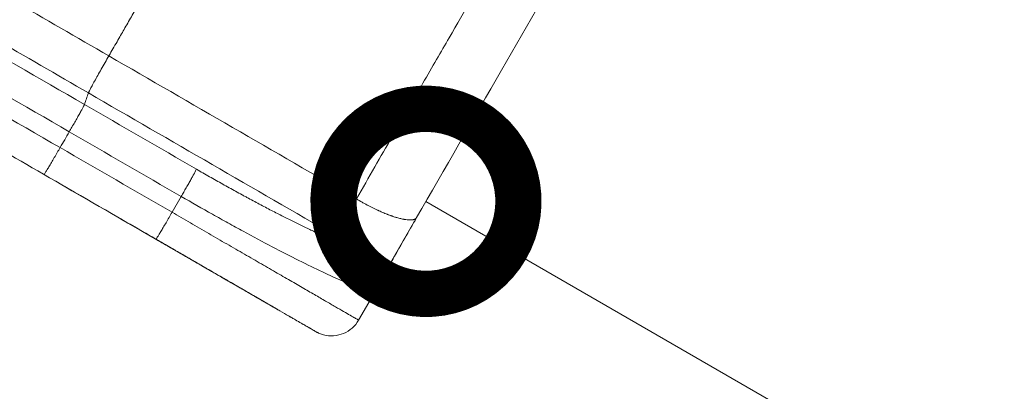
# Model space of a CAD drawing. Extents: x 108474 to 133674, y -30653 to 22807.
# Drawn here: x 118747 to 119226, y -18501 to -18320 of the extents above; entities that cross this region are included whole.
import ezdxf

# ---------------------------------------------------------------- set-up
doc = ezdxf.new("R2010")
doc.units = 0
doc.header["$MEASUREMENT"] = 0
doc.header["$PDMODE"] = 1
doc.layers.get('0').update_dxf_attribs({"linetype": 'CONTINUOUS'})
doc.layers.get('DefPoints').update_dxf_attribs({"linetype": 'CONTINUOUS'})
for name, color, linetype, lineweight in [('FRAM3', 1, 'CONTINUOUS', 50), ('外形線', 7, 'CONTINUOUS', 18), ('寸法線', 3, 'CONTINUOUS', 18)]:
    doc.layers.add(name, color=color, linetype=linetype, lineweight=lineweight)
doc.styles.get("Standard").update_dxf_attribs({"font": 'TXT.SHX', "bigfont": 'bigfont.shx'})
doc.dimstyles.new('60-100', dxfattribs={"dimscale": 60, "dimtxt": 3, "dimasz": 3, "dimexe": 0, "dimexo": 1, "dimgap": 1, "dimtad": 3, "dimdec": 1, "dimlfac": 1.666667, "dimdsep": 46, "dimtxsty": 'STANDARD', "dimblk": 'DOTSMALL', "dimcen": 0, "dimclrd": 256, "dimclre": 256, "dimclrt": 7, "dimadec": 3, "dimazin": 2, "dimtfac": 1, "dimtdec": 1, "dimtix": 1, "dimtmove": 2, "dimatfit": 2, "dimldrblk": 'OPEN', "dimfxl": 1, "dimtolj": 1, "dimlwd": -1, "dimlwe": -1, "dimarcsym": 0})

# ---------------------------------------------------------------- blocks, each defined once
blk = doc.blocks.new('_DotSmall')
at = {"layer": 'FRAM3', "color": 0, "const_width": 0.5}
blk.add_lwpolyline([(-0.0625, 0, 1), (0.0625, 0, 1)], format="xyb", close=True, dxfattribs=at)
blk = doc.blocks.new('*D227')
at = {"layer": 'DefPoints', "color": 0, "ltscale": 5}
for p in [(116841.63, -15391.59), (118355.39, -21500.97), (120923.78, -21500.97)]:
    blk.add_point(p, dxfattribs=at)
at = {"layer": '寸法線', "ltscale": 5}
for p, q in [((116901.63, -15391.59), (120923.78, -15391.59)), ((120923.78, -15391.59), (120923.78, -21500.97)), ((118415.39, -21500.97), (120923.78, -21500.97))]:
    blk.add_line(p, q, dxfattribs=at)
at = {"layer": '寸法線', "ltscale": 5, "xscale": 180, "yscale": 180, "zscale": 180}
for p, rotation in [((120923.78, -15391.59), 90), ((120923.78, -21500.97), 270)]:
    blk.add_blockref('_DotSmall', p, dxfattribs=dict(at, rotation=rotation))
at = {"layer": '寸法線', "color": 7, "ltscale": 5, "insert": (120773.78, -18446.28), "char_height": 180, "attachment_point": 5, "rotation": 90}
blk.add_mtext('\\A1;10200', dxfattribs=at)
blk = doc.blocks.new('_OPEN')
at = {"color": 0, "linetype": 'ByBlock'}
for p, q in [((-1, 0.1667), (0, 0)), ((0, 0), (-1, -0.1667)), ((0, 0), (-1, 0))]:
    blk.add_line(p, q, dxfattribs=at)
blk = doc.blocks.new('*D305')
at = {"layer": 'DefPoints', "color": 0}
for p in [(118953.45, -18392.75), (119993.11, -18993), (119983.94, -19008.9)]:
    blk.add_point(p, dxfattribs=at)
at = {"layer": '寸法線'}
for p, q in [((118923.45, -18444.71), (118944.27, -18408.64)), ((118944.27, -18408.64), (119983.94, -19008.9)), ((119963.11, -19044.96), (119983.94, -19008.9))]:
    blk.add_line(p, q, dxfattribs=at)
at = {"layer": '寸法線', "xscale": 180, "yscale": 180, "zscale": 180}
for p, rotation in [((118944.27, -18408.64), 149.9999197605475), ((119983.94, -19008.9), 329.9999197605475)]:
    blk.add_blockref('_DotSmall', p, dxfattribs=dict(at, rotation=rotation))
at = {"layer": '寸法線', "color": 7, "insert": (119539.1, -18578.87), "char_height": 180, "attachment_point": 5, "rotation": 329.9999}
blk.add_mtext('\\A1;2000', dxfattribs=at)

msp = doc.modelspace()

# ---------------------------------------------------------------- linework, layer by layer
at = {"layer": '外形線'}
for p, q in [((118820.732, -18413.982), (118825.179, -18406.278)), ((118806.381, -18423.294), (118812.562, -18426.863)), ((118911.507, -18466.391), (118921.445, -18449.178))]:
    msp.add_line(p, q, dxfattribs=at)
for points, knots in [([(118789.959, -18337.949), (118774.405, -18328.969), (118758.851, -18319.989), (118739.408, -18308.764), (118735.52, -18306.519), (118727.742, -18302.028), (118723.854, -18299.783), (118716.076, -18295.293), (118712.187, -18293.048), (118704.412, -18288.559), (118700.525, -18286.315), (118692.759, -18281.831), (118688.88, -18279.591), (118681.135, -18275.12), (118677.269, -18272.888), (118669.55, -18268.431), (118665.697, -18266.207), (118658.003, -18261.764), (118654.161, -18259.546), (118642.655, -18252.903), (118635.008, -18248.488), (118619.76, -18239.685), (118612.16, -18235.297), (118600.797, -18228.737), (118597.016, -18226.553), (118591.352, -18223.284), (118589.468, -18222.196), (118585.71, -18220.026), (118583.837, -18218.945), (118574.495, -18213.551), (118567.104, -18209.284), (118552.485, -18200.843), (118545.257, -18196.67), (118534.538, -18190.482), (118530.986, -18188.431), (118525.688, -18185.372), (118523.927, -18184.356), (118520.415, -18182.328), (118518.664, -18181.317), (118509.945, -18176.283), (118503.104, -18172.333), (118489.681, -18164.584), (118483.1, -18160.784), (118470.195, -18153.333), (118463.871, -18149.682), (118451.483, -18142.53), (118445.418, -18139.028), (118436.521, -18133.892), (118433.588, -18132.199), (118429.241, -18129.689), (118427.801, -18128.857), (118424.935, -18127.202), (118423.509, -18126.379), (118420.663, -18124.736), (118419.244, -18123.917), (118416.406, -18122.278), (118414.987, -18121.459), (118410.731, -18119.002), (118407.893, -18117.363), (118393.704, -18109.171), (118382.353, -18102.618), (118348.301, -18082.958), (118325.599, -18069.851), (118257.493, -18030.53), (118212.09, -18004.316), (118166.686, -17978.102)], [0, 0, 0, 0, 0.0898141, 0.0898141, 0.1122676, 0.1122676, 0.1347211, 0.1347211, 0.1571747, 0.1571747, 0.1796282, 0.1796282, 0.2020817, 0.2020817, 0.2245352, 0.2245352, 0.2469888, 0.2469888, 0.2694423, 0.2694423, 0.3143493, 0.3143493, 0.3592564, 0.3592564, 0.3817099, 0.3817099, 0.3929367, 0.3929367, 0.4041634, 0.4041634, 0.4490705, 0.4490705, 0.4939775, 0.4939775, 0.516431, 0.516431, 0.5276578, 0.5276578, 0.5388846, 0.5388846, 0.5837916, 0.5837916, 0.6286986, 0.6286986, 0.6736057, 0.6736057, 0.7185127, 0.7185127, 0.7409663, 0.7409663, 0.752193, 0.752193, 0.7634198, 0.7634198, 0.7746465, 0.7746465, 0.7858733, 0.7858733, 0.8083268, 0.8083268, 0.8981409, 0.8981409, 1.0777691, 1.0777691, 1.4370255, 1.4370255, 1.4370255, 1.4370255]), ([(118779.984, -18355.95), (118764.591, -18347.04), (118749.197, -18338.13), (118726.107, -18324.765), (118718.411, -18320.31), (118706.866, -18313.627), (118703.017, -18311.4), (118695.321, -18306.945), (118691.473, -18304.717), (118685.701, -18301.376), (118683.777, -18300.263), (118679.935, -18298.039), (118678.017, -18296.929), (118672.27, -18293.602), (118668.451, -18291.392), (118660.836, -18286.984), (118657.04, -18284.787), (118649.468, -18280.404), (118645.693, -18278.219), (118634.397, -18271.681), (118626.908, -18267.346), (118612.013, -18258.724), (118604.606, -18254.437), (118589.876, -18245.911), (118582.553, -18241.672), (118571.631, -18235.35), (118568.001, -18233.249), (118562.572, -18230.106), (118560.765, -18229.061), (118557.156, -18226.972), (118555.353, -18225.928), (118539.183, -18216.569), (118525.194, -18208.472), (118508.179, -18198.623), (118504.799, -18196.667), (118498.088, -18192.782), (118494.753, -18190.851), (118484.853, -18185.121), (118478.387, -18181.378), (118465.719, -18174.046), (118459.517, -18170.456), (118447.378, -18163.43), (118441.442, -18159.994), (118434.194, -18155.799), (118432.754, -18154.965), (118429.889, -18153.307), (118428.466, -18152.483), (118424.219, -18150.025), (118421.416, -18148.402), (118413.012, -18143.538), (118407.41, -18140.295), (118390.604, -18130.568), (118379.401, -18124.083), (118345.794, -18104.631), (118323.392, -18091.664), (118256.191, -18052.766), (118211.4, -18026.84), (118166.614, -18000.917)], [0, 0, 0, 0, 0.0889327, 0.0889327, 0.1333991, 0.1333991, 0.1556323, 0.1556323, 0.1778655, 0.1778655, 0.1889821, 0.1889821, 0.2000987, 0.2000987, 0.2223318, 0.2223318, 0.244565, 0.244565, 0.2667982, 0.2667982, 0.3112646, 0.3112646, 0.3557309, 0.3557309, 0.4001973, 0.4001973, 0.4224305, 0.4224305, 0.4335471, 0.4335471, 0.4446637, 0.4446637, 0.5335964, 0.5335964, 0.5558296, 0.5558296, 0.5780628, 0.5780628, 0.6225292, 0.6225292, 0.6669955, 0.6669955, 0.7114619, 0.7114619, 0.7225785, 0.7225785, 0.7336951, 0.7336951, 0.7559283, 0.7559283, 0.8003946, 0.8003946, 0.8893274, 0.8893274, 1.0671928, 1.0671928, 1.4229238, 1.4229238, 1.4229238, 1.4229238]), ([(118778.084, -18361.557), (118778.084, -18361.557), (118778.084, -18361.557), (118778.084, -18361.557), (118755.861, -18348.726), (118729.025, -18333.233), (118692.405, -18312.09), (118675.615, -18302.397), (118630.138, -18276.14), (118562.24, -18236.94), (118500.59, -18201.346), (118468.623, -18182.889), (118456.451, -18175.862), (118432.537, -18162.055), (118349.301, -18113.999), (118269.139, -18067.717), (118205.343, -18030.885)], [0, 0, 0, 0, 0.0000002, 0.0000002, 0.0000002, 0.1172117, 0.1465146, 0.1879673, 0.2294199, 0.444487, 0.6469373, 0.694867, 0.7222173, 0.7495677, 0.8665342, 1.3344004, 1.3344004, 1.3344004, 1.3344004]), ([(118770.703, -18374.827), (118748.463, -18361.986), (118721.698, -18346.533), (118684.908, -18325.293), (118668.748, -18315.963), (118624.86, -18290.624), (118559.366, -18252.811), (118499.867, -18218.459), (118469.069, -18200.678), (118457.181, -18193.815), (118433.21, -18179.975), (118349.998, -18131.932), (118269.824, -18085.644), (118206.031, -18048.813)], [0.0087726, 0.0087726, 0.0087726, 0.0087726, 0.1249128, 0.1539478, 0.1950215, 0.2360953, 0.4491965, 0.6497963, 0.6972879, 0.7243882, 0.7514886, 0.867386, 1.3309755, 1.3309755, 1.3309755, 1.3309755]), ([(118201.583, -18056.516), (118265.376, -18093.347), (118345.55, -18139.635), (118428.762, -18187.678), (118452.734, -18201.518), (118464.622, -18208.381), (118495.419, -18226.162), (118554.919, -18260.514), (118620.413, -18298.327), (118664.3, -18323.666), (118680.461, -18332.996), (118717.25, -18354.236), (118744.015, -18369.689), (118766.256, -18382.53)], [0, 0, 0, 0, 0.4618969, 0.5773712, 0.6043726, 0.631374, 0.6786922, 0.8785595, 1.0908827, 1.1318065, 1.1727303, 1.2016593, 1.3173752, 1.3173752, 1.3173752, 1.3173752]), ([(118758.104, -18395.421), (118743.703, -18387.107), (118729.303, -18378.793), (118707.651, -18366.292), (118700.401, -18362.106), (118689.525, -18355.827), (118685.9, -18353.734), (118678.649, -18349.548), (118675.024, -18347.455), (118667.774, -18343.269), (118664.149, -18341.176), (118658.722, -18338.042), (118656.915, -18336.999), (118653.304, -18334.913), (118651.5, -18333.871), (118646.092, -18330.749), (118642.493, -18328.67), (118635.308, -18324.52), (118631.72, -18322.448), (118626.348, -18319.346), (118624.559, -18318.312), (118620.984, -18316.247), (118619.197, -18315.215), (118613.849, -18312.125), (118610.297, -18310.074), (118599.681, -18303.941), (118592.659, -18299.884), (118582.207, -18293.845), (118578.736, -18291.839), (118573.551, -18288.843), (118571.828, -18287.847), (118568.394, -18285.863), (118559.842, -18280.921), (118551.445, -18276.068), (118538.207, -18268.417), (118531.687, -18264.648), (118518.838, -18257.221), (118512.51, -18253.564), (118503.163, -18248.161), (118500.072, -18246.374), (118495.472, -18243.714), (118493.945, -18242.832), (118490.904, -18241.073), (118489.388, -18240.197), (118481.853, -18235.84), (118475.976, -18232.442), (118467.383, -18227.473), (118464.555, -18225.838), (118458.975, -18222.612), (118456.225, -18221.022), (118450.804, -18217.886), (118448.134, -18216.342), (118442.851, -18213.289), (118440.238, -18211.78), (118432.397, -18207.251), (118427.166, -18204.231), (118416.706, -18198.191), (118411.476, -18195.171), (118395.786, -18186.112), (118385.326, -18180.072), (118353.947, -18161.953), (118333.027, -18149.873), (118270.269, -18113.635), (118228.43, -18089.476), (118186.59, -18065.317)], [0.0054846, 0.0054846, 0.0054846, 0.0054846, 0.0886398, 0.0886398, 0.1305075, 0.1305075, 0.1514414, 0.1514414, 0.1723753, 0.1723753, 0.1933091, 0.1933091, 0.2037761, 0.2037761, 0.214243, 0.214243, 0.2351769, 0.2351769, 0.2561107, 0.2561107, 0.2665777, 0.2665777, 0.2770446, 0.2770446, 0.2979785, 0.2979785, 0.3398462, 0.3398462, 0.3607801, 0.3607801, 0.371247, 0.371247, 0.3817139, 0.4235817, 0.4235817, 0.4654494, 0.4654494, 0.5073171, 0.5073171, 0.528251, 0.528251, 0.5387179, 0.5387179, 0.5491849, 0.5491849, 0.5910526, 0.5910526, 0.6119865, 0.6119865, 0.6329203, 0.6329203, 0.6538542, 0.6538542, 0.6747881, 0.6747881, 0.7166558, 0.7166558, 0.7585235, 0.7585235, 0.842259, 0.842259, 1.0097299, 1.0097299, 1.3446718, 1.3446718, 1.3446718, 1.3446718]), ([(119050.118, -18225.392), (119040.128, -18242.635), (119030.121, -18259.923), (119007.072, -18299.779), (118994.02, -18322.379), (118967.213, -18368.851), (118953.446, -18392.748), (118939.742, -18416.57)], [0, 0, 0, 0, 10.0027771, 10.0027771, 23.0393432, 23.0393432, 36.8344466, 36.8344466, 36.8344466, 36.8344466]), ([(118910.409, -18407.486), (118916.554, -18396.799), (118922.329, -18386.764), (118933.121, -18368.022), (118938.139, -18359.313), (118947.41, -18343.231), (118951.663, -18335.858), (118959.4, -18322.452), (118962.883, -18316.419), (118965.981, -18311.057)], [0, 0, 0, 0, 0.25, 0.25, 0.5, 0.5, 0.75, 0.75, 1, 1, 1, 1]), ([(118779.984, -18355.95), (118779.985, -18355.948), (118779.985, -18355.947), (118779.987, -18355.943), (118779.988, -18355.938), (118779.993, -18355.926), (118780.002, -18355.9), (118780.026, -18355.841), (118780.053, -18355.778), (118780.118, -18355.633), (118780.174, -18355.514), (118780.385, -18355.083), (118780.582, -18354.698), (118781.094, -18353.728), (118781.408, -18353.143), (118782.145, -18351.786), (118782.569, -18351.014), (118783.509, -18349.318), (118784.025, -18348.394), (118785.121, -18346.441), (118785.701, -18345.412), (118786.895, -18343.305), (118787.509, -18342.227), (118788.738, -18340.074), (118789.354, -18339), (118789.959, -18337.949)], [0, 0, 0, 0, 0.0019531, 0.0019531, 0.0039062, 0.0078125, 0.015625, 0.03125, 0.0625, 0.0625, 0.125, 0.125, 0.25, 0.25, 0.375, 0.375, 0.5, 0.5, 0.625, 0.625, 0.75, 0.75, 0.875, 0.875, 1, 1, 1, 1]), ([(118770.703, -18374.827), (118771.133, -18374.083), (118771.575, -18373.315), (118772.467, -18371.759), (118772.916, -18370.972), (118773.797, -18369.422), (118774.229, -18368.66), (118775.049, -18367.204), (118775.437, -18366.512), (118776.145, -18365.238), (118776.465, -18364.658), (118777.022, -18363.639), (118777.259, -18363.2), (118777.642, -18362.475), (118777.789, -18362.19), (118777.946, -18361.873), (118777.988, -18361.785), (118778.035, -18361.681), (118778.048, -18361.65), (118778.064, -18361.61), (118778.072, -18361.592), (118778.079, -18361.574), (118778.082, -18361.565), (118778.083, -18361.562), (118778.084, -18361.559), (118778.084, -18361.558), (118778.084, -18361.557)], [0.00001098, 0.00001098, 0.00001098, 0.00001098, 0.1250096, 0.1250096, 0.25000823, 0.25000823, 0.37500686, 0.37500686, 0.50000549, 0.50000549, 0.62500412, 0.62500412, 0.75000274, 0.75000274, 0.87500137, 0.87500137, 0.93750069, 0.93750069, 0.96875034, 0.96875034, 0.98437517, 0.99218759, 0.99609379, 0.9980469, 0.9980469, 1, 1, 1, 1]), ([(118758.405, -18395.595), (118758.419, -18395.603), (118758.473, -18395.542), (118758.676, -18395.256), (118758.825, -18395.031), (118759.225, -18394.404), (118759.476, -18394.002), (118760.072, -18393.031), (118760.417, -18392.461), (118761.183, -18391.186), (118761.604, -18390.48), (118762.493, -18388.981), (118762.96, -18388.188), (118763.909, -18386.57), (118764.391, -18385.745), (118765.34, -18384.114), (118765.807, -18383.308), (118766.256, -18382.53)], [0, 0, 0, 0, 0.125, 0.125, 0.25, 0.25, 0.375, 0.375, 0.5, 0.5, 0.625, 0.625, 0.75, 0.75, 0.875, 0.875, 1, 1, 1, 1]), ([(118832.56, -18393.009), (118834.697, -18394.242), (118836.833, -18395.465), (118840.039, -18397.286), (118841.106, -18397.889), (118843.234, -18399.088), (118844.295, -18399.683), (118847.477, -18401.459), (118850.633, -18403.207), (118854.272, -18405.194), (118856.08, -18406.175), (118856.852, -18406.592), (118857.367, -18406.87), (118857.625, -18407.009), (118859.927, -18408.25), (118861.947, -18409.327), (118864.936, -18410.905), (118865.923, -18411.424), (118867.88, -18412.446), (118868.848, -18412.95), (118871.731, -18414.44), (118874.55, -18415.88), (118877.726, -18417.473), (118879.286, -18418.247), (118879.948, -18418.574), (118880.389, -18418.791), (118880.609, -18418.9), (118882.571, -18419.864), (118884.263, -18420.683), (118886.724, -18421.855), (118887.53, -18422.236), (118889.112, -18422.976), (118889.888, -18423.336), (118892.174, -18424.386), (118894.364, -18425.371), (118896.749, -18426.404), (118897.899, -18426.893), (118898.383, -18427.096), (118898.704, -18427.23), (118898.863, -18427.296), (118900.283, -18427.885), (118901.474, -18428.362), (118903.154, -18429.009), (118903.696, -18429.212), (118904.741, -18429.595), (118905.244, -18429.774), (118907.67, -18430.612), (118909.294, -18431.085), (118910.6, -18431.36)], [0, 0, 0, 0, 0.0625, 0.0625, 0.09375, 0.09375, 0.125, 0.125, 0.1875, 0.21875, 0.234375, 0.2421875, 0.2421875, 0.25, 0.25, 0.3125, 0.3125, 0.34375, 0.34375, 0.375, 0.375, 0.4375, 0.46875, 0.484375, 0.4921875, 0.4921875, 0.5, 0.5, 0.5625, 0.5625, 0.59375, 0.59375, 0.625, 0.625, 0.6875, 0.71875, 0.734375, 0.7421875, 0.7421875, 0.75, 0.75, 0.8125, 0.8125, 0.84375, 0.84375, 0.875, 0.875, 1, 1, 1, 1]), ([(118825.179, -18406.278), (118830.271, -18409.218), (118835.373, -18412.121), (118842.937, -18416.363), (118845.444, -18417.758), (118850.41, -18420.5), (118857.789, -18424.542), (118864.883, -18428.331), (118873.957, -18433.086), (118878.3, -18435.314), (118886.486, -18439.416), (118890.33, -18441.29), (118897.411, -18444.631), (118900.647, -18446.097), (118906.428, -18448.586), (118908.975, -18449.609), (118913.308, -18451.182), (118915.092, -18451.73), (118916.474, -18452.037)], [0, 0, 0, 0, 0.125, 0.125, 0.1875, 0.1875, 0.25, 0.375, 0.375, 0.5, 0.5, 0.625, 0.625, 0.75, 0.75, 0.875, 0.875, 1, 1, 1, 1]), ([(118900.425, -18425.502), (118900.465, -18425.387), (118900.551, -18425.193), (118900.769, -18424.746), (118900.858, -18424.57), (118901.014, -18424.266), (118901.069, -18424.158), (118901.159, -18423.986), (118901.206, -18423.897), (118901.263, -18423.788), (118901.292, -18423.733), (118901.307, -18423.705), (118901.314, -18423.691), (118901.318, -18423.684), (118901.32, -18423.681), (118901.321, -18423.679), (118901.321, -18423.678), (118901.322, -18423.677), (118901.385, -18423.557), (118901.467, -18423.402), (118901.682, -18423), (118901.815, -18422.753), (118902.149, -18422.137), (118902.349, -18421.769), (118902.715, -18421.102), (118902.848, -18420.86), (118903.065, -18420.466), (118903.141, -18420.329), (118903.259, -18420.116), (118903.319, -18420.007), (118903.391, -18419.877), (118903.428, -18419.811), (118903.446, -18419.777), (118903.456, -18419.761), (118903.46, -18419.752), (118903.462, -18419.749), (118903.464, -18419.746), (118903.465, -18419.745), (118903.68, -18419.356), (118903.915, -18418.934), (118904.3, -18418.246), (118904.433, -18418.008), (118904.641, -18417.637), (118904.712, -18417.511), (118904.82, -18417.319), (118904.875, -18417.222), (118904.939, -18417.107), (118904.972, -18417.049), (118904.988, -18417.02), (118904.996, -18417.006), (118905, -18416.999), (118905.002, -18416.995), (118905.003, -18416.994), (118905.221, -18416.606), (118905.421, -18416.252), (118905.782, -18415.614), (118905.942, -18415.33), (118906.221, -18414.838), (118906.338, -18414.631), (118906.481, -18414.38), (118906.523, -18414.306), (118906.577, -18414.211), (118906.593, -18414.181), (118906.616, -18414.141), (118906.627, -18414.122), (118906.639, -18414.102), (118906.644, -18414.092), (118906.647, -18414.087), (118906.648, -18414.085), (118906.649, -18414.084), (118906.649, -18414.083), (118906.649, -18414.083), (118907.325, -18412.893), (118907.989, -18411.726), (118909.252, -18409.51), (118909.851, -18408.461), (118910.409, -18407.486)], [0, 0, 0, 0, 0.125, 0.125, 0.1875, 0.1875, 0.21875, 0.21875, 0.234375, 0.2421875, 0.2460937, 0.2480469, 0.2490234, 0.2495117, 0.2497559, 0.2498779, 0.2498779, 0.25, 0.25, 0.3125, 0.3125, 0.375, 0.375, 0.4375, 0.4375, 0.46875, 0.46875, 0.484375, 0.484375, 0.4921875, 0.4960937, 0.4980469, 0.4990234, 0.4995117, 0.4997559, 0.4998779, 0.4998779, 0.5, 0.5, 0.5625, 0.5625, 0.59375, 0.59375, 0.609375, 0.609375, 0.6171875, 0.6210937, 0.6230469, 0.6240234, 0.6245117, 0.6247559, 0.6247559, 0.625, 0.625, 0.65625, 0.65625, 0.6875, 0.6875, 0.71875, 0.71875, 0.734375, 0.734375, 0.7421875, 0.7421875, 0.7460937, 0.7480469, 0.7490234, 0.7495117, 0.7497559, 0.7498779, 0.7498779, 0.75, 0.75, 0.875, 0.875, 1, 1, 1, 1]), ([(118910.409, -18407.486), (118911.363, -18408.043), (118912.321, -18408.587), (118913.748, -18409.376), (118914.222, -18409.635), (118914.93, -18410.016), (118915.282, -18410.204), (118915.692, -18410.421), (118915.896, -18410.528), (118915.998, -18410.581), (118916.042, -18410.604), (118916.071, -18410.619), (118916.086, -18410.627), (118916.984, -18411.097), (118917.867, -18411.545), (118919.179, -18412.189), (118919.614, -18412.399), (118920.263, -18412.707), (118920.586, -18412.859), (118920.961, -18413.032), (118921.148, -18413.118), (118921.241, -18413.161), (118921.281, -18413.179), (118921.308, -18413.192), (118921.322, -18413.198), (118922.127, -18413.565), (118922.919, -18413.913), (118924.098, -18414.409), (118924.49, -18414.57), (118925.073, -18414.803), (118925.364, -18414.919), (118925.702, -18415.049), (118925.87, -18415.114), (118925.954, -18415.146), (118925.99, -18415.16), (118926.014, -18415.169), (118926.027, -18415.174), (118926.396, -18415.314), (118926.755, -18415.447), (118927.291, -18415.639), (118927.469, -18415.702), (118927.737, -18415.795), (118927.87, -18415.841), (118928.004, -18415.887), (118928.093, -18415.917), (118928.138, -18415.932), (118928.531, -18416.065), (118928.873, -18416.176), (118929.373, -18416.333), (118929.537, -18416.384), (118929.781, -18416.457), (118929.861, -18416.481), (118929.981, -18416.516), (118930.041, -18416.534), (118930.111, -18416.554), (118930.141, -18416.563), (118930.161, -18416.569), (118930.171, -18416.572), (118930.776, -18416.747), (118931.375, -18416.906), (118932.265, -18417.118), (118932.561, -18417.184), (118933, -18417.276), (118933.146, -18417.305), (118933.363, -18417.347), (118933.472, -18417.367), (118933.597, -18417.39), (118933.66, -18417.401), (118933.692, -18417.406), (118933.707, -18417.409), (118933.714, -18417.41), (118933.719, -18417.411), (118933.721, -18417.412), (118934.194, -18417.494), (118934.678, -18417.564), (118935.403, -18417.639), (118935.645, -18417.659), (118936.003, -18417.679), (118936.122, -18417.684), (118936.299, -18417.689), (118936.387, -18417.691), (118936.489, -18417.693), (118936.54, -18417.693), (118936.566, -18417.693), (118936.578, -18417.693), (118936.584, -18417.693), (118936.587, -18417.693), (118936.59, -18417.693), (118936.771, -18417.693), (118936.959, -18417.688), (118937.247, -18417.671), (118937.345, -18417.663), (118937.491, -18417.649), (118937.565, -18417.641), (118937.651, -18417.63), (118937.694, -18417.624), (118937.716, -18417.621), (118937.726, -18417.62), (118937.732, -18417.619), (118937.734, -18417.619), (118937.735, -18417.619), (118937.736, -18417.618), (118937.737, -18417.618), (118937.777, -18417.613), (118937.886, -18417.598), (118938.13, -18417.549), (118938.225, -18417.528), (118938.382, -18417.486), (118938.436, -18417.471), (118938.521, -18417.444), (118938.564, -18417.43), (118938.615, -18417.413), (118938.641, -18417.403), (118938.654, -18417.399), (118938.661, -18417.396), (118938.663, -18417.395), (118938.665, -18417.394), (118938.666, -18417.394), (118938.833, -18417.332), (118938.969, -18417.267), (118939.139, -18417.17), (118939.19, -18417.137), (118939.259, -18417.09), (118939.292, -18417.066), (118939.327, -18417.039), (118939.344, -18417.025), (118939.353, -18417.019), (118939.357, -18417.015), (118939.359, -18417.014), (118939.36, -18417.013), (118939.36, -18417.013), (118939.534, -18416.872), (118939.658, -18416.719), (118939.746, -18416.562)], [0, 0, 0, 0, 0.0625, 0.0625, 0.09375, 0.09375, 0.109375, 0.1171875, 0.12109375, 0.12304688, 0.12402344, 0.12402344, 0.125, 0.125, 0.1875, 0.1875, 0.21875, 0.21875, 0.234375, 0.2421875, 0.24609375, 0.24804688, 0.24902344, 0.24902344, 0.25, 0.25, 0.3125, 0.3125, 0.34375, 0.34375, 0.359375, 0.3671875, 0.37109375, 0.37304688, 0.37402344, 0.37402344, 0.375, 0.375, 0.40625, 0.40625, 0.421875, 0.421875, 0.4296875, 0.43359375, 0.43359375, 0.4375, 0.4375, 0.46875, 0.46875, 0.484375, 0.484375, 0.4921875, 0.4921875, 0.49609375, 0.49804688, 0.49902344, 0.49902344, 0.5, 0.5, 0.5625, 0.5625, 0.59375, 0.59375, 0.609375, 0.609375, 0.6171875, 0.62109375, 0.62304688, 0.62402344, 0.62451172, 0.62475586, 0.62475586, 0.625, 0.625, 0.6875, 0.6875, 0.71875, 0.71875, 0.734375, 0.734375, 0.7421875, 0.74609375, 0.74804688, 0.74902344, 0.74951172, 0.74975586, 0.74975586, 0.75, 0.75, 0.78125, 0.78125, 0.796875, 0.796875, 0.8046875, 0.80859375, 0.81054688, 0.81152344, 0.81201172, 0.81225586, 0.81237793, 0.81243896, 0.81243896, 0.8125, 0.8125, 0.84375, 0.84375, 0.859375, 0.859375, 0.8671875, 0.8671875, 0.87109375, 0.87304688, 0.87402344, 0.87451172, 0.87475586, 0.87487793, 0.87487793, 0.875, 0.875, 0.90625, 0.90625, 0.921875, 0.921875, 0.9296875, 0.93359375, 0.93554688, 0.93652344, 0.93701172, 0.93725586, 0.93725586, 0.9375, 0.9375, 0.98936983, 0.98936983, 0.98936983, 0.98936983]), ([(118812.882, -18427.047), (118812.897, -18427.056), (118812.961, -18426.979), (118813.185, -18426.659), (118813.345, -18426.415), (118813.755, -18425.77), (118814.005, -18425.369), (118814.584, -18424.423), (118814.913, -18423.879), (118815.64, -18422.67), (118816.037, -18422.005), (118816.883, -18420.578), (118817.332, -18419.817), (118818.265, -18418.227), (118818.749, -18417.399), (118819.733, -18415.708), (118820.233, -18414.846), (118820.732, -18413.982)], [0, 0, 0, 0, 0.125, 0.125, 0.25, 0.25, 0.375, 0.375, 0.5, 0.5, 0.625, 0.625, 0.75, 0.75, 0.875, 0.875, 1, 1, 1, 1]), ([(118820.732, -18413.982), (118823.678, -18415.683), (118826.649, -18417.398), (118832.603, -18420.835), (118835.585, -18422.557), (118841.515, -18425.981), (118844.463, -18427.683), (118850.28, -18431.042), (118853.15, -18432.699), (118858.768, -18435.942), (118861.516, -18437.528), (118866.85, -18440.608), (118869.436, -18442.101), (118874.414, -18444.975), (118876.804, -18446.355), (118881.363, -18448.987), (118883.531, -18450.239), (118887.624, -18452.602), (118889.589, -18453.737), (118893.317, -18455.889), (118895.08, -18456.907), (118898.371, -18458.807), (118899.899, -18459.689), (118902.691, -18461.301), (118903.956, -18462.031), (118906.201, -18463.328), (118907.181, -18463.894), (118908.846, -18464.855), (118909.53, -18465.25), (118910.598, -18465.866), (118910.982, -18466.088), (118911.411, -18466.336), (118911.506, -18466.391), (118911.508, -18466.392)], [0, 0, 0, 0, 0.0625, 0.0625, 0.125, 0.125, 0.1875, 0.1875, 0.25, 0.25, 0.3125, 0.3125, 0.375, 0.375, 0.4375, 0.4375, 0.5, 0.5, 0.5625, 0.5625, 0.625, 0.625, 0.6875, 0.6875, 0.75, 0.75, 0.8125, 0.8125, 0.875, 0.875, 0.9375, 0.9375, 0.98849219, 0.98849219, 0.98849219, 0.98849219]), ([(118812.562, -18426.863), (118813.559, -18427.438), (118815.052, -18428.3), (118816.794, -18429.306), (118817.539, -18429.736), (118818.037, -18430.023), (118818.286, -18430.167), (118819.523, -18430.882), (118821.002, -18431.736), (118822.474, -18432.585), (118823.453, -18433.151), (118823.943, -18433.433), (118825.404, -18434.277), (118826.372, -18434.836), (118828.296, -18435.947), (118829.251, -18436.498), (118831.152, -18437.595), (118832.093, -18438.139), (118833.958, -18439.216), (118834.881, -18439.749), (118837.627, -18441.334), (118839.416, -18442.367), (118842.039, -18443.881), (118843.331, -18444.627), (118844.803, -18445.477), (118845.427, -18445.837), (118845.841, -18446.076), (118846.046, -18446.195), (118847.076, -18446.79), (118848.288, -18447.489), (118849.66, -18448.281), (118850.335, -18448.671), (118850.622, -18448.837), (118850.813, -18448.947), (118850.908, -18449.002), (118851.768, -18449.498), (118852.514, -18449.929), (118853.967, -18450.768), (118854.676, -18451.177), (118856.052, -18451.971), (118857.058, -18452.552), (118858.186, -18453.204), (118858.739, -18453.523), (118858.973, -18453.658), (118859.129, -18453.748), (118859.207, -18453.793), (118859.897, -18454.191), (118860.788, -18454.706), (118861.779, -18455.278), (118862.262, -18455.557), (118862.466, -18455.675), (118862.602, -18455.753), (118862.67, -18455.792), (118863.271, -18456.14), (118864.042, -18456.585), (118864.889, -18457.074), (118865.24, -18457.277), (118865.472, -18457.41), (118865.587, -18457.477), (118866.604, -18458.064), (118867.422, -18458.536), (118868.519, -18459.169), (118869.033, -18459.466), (118869.574, -18459.778), (118869.792, -18459.905), (118869.935, -18459.987), (118870.005, -18460.028), (118870.35, -18460.226), (118870.727, -18460.444), (118871.105, -18460.663), (118871.278, -18460.763), (118871.349, -18460.804), (118871.396, -18460.831), (118871.419, -18460.844), (118871.623, -18460.961), (118871.858, -18461.097), (118872.067, -18461.218), (118872.155, -18461.269), (118872.19, -18461.289), (118872.212, -18461.302), (118872.223, -18461.308), (118872.4, -18461.41), (118872.465, -18461.448), (118872.428, -18461.427)], [0, 0, 0, 0, 0.03125, 0.046875, 0.0546875, 0.0546875, 0.0625, 0.0625, 0.09375, 0.109375, 0.109375, 0.125, 0.125, 0.15625, 0.15625, 0.1875, 0.1875, 0.21875, 0.21875, 0.25, 0.25, 0.3125, 0.3125, 0.34375, 0.359375, 0.3671875, 0.3671875, 0.375, 0.375, 0.40625, 0.421875, 0.4296875, 0.4335937, 0.4335937, 0.4375, 0.4375, 0.46875, 0.46875, 0.5, 0.5, 0.53125, 0.546875, 0.5546875, 0.5585937, 0.5585937, 0.5625, 0.5625, 0.59375, 0.609375, 0.6171875, 0.6210937, 0.6210937, 0.625, 0.625, 0.65625, 0.671875, 0.6796875, 0.6796875, 0.6875, 0.6875, 0.75, 0.75, 0.78125, 0.796875, 0.8046875, 0.8046875, 0.8125, 0.8125, 0.84375, 0.859375, 0.8671875, 0.8710938, 0.8710938, 0.875, 0.875, 0.90625, 0.921875, 0.9296875, 0.9335938, 0.9335938, 0.9375, 0.9375, 1, 1, 1, 1]), ([(118872.428, -18461.427), (118872.428, -18461.426), (118872.428, -18461.426), (118872.422, -18461.423), (118872.414, -18461.419), (118872.391, -18461.405), (118872.372, -18461.394), (118872.314, -18461.361), (118872.269, -18461.335), (118872.131, -18461.255), (118872.026, -18461.194), (118871.803, -18461.065), (118871.695, -18461.003), (118871.394, -18460.829), (118871.185, -18460.709), (118870.773, -18460.471), (118870.581, -18460.36), (118870.063, -18460.061), (118869.719, -18459.862), (118869.059, -18459.481), (118868.757, -18459.307), (118868.197, -18458.984), (118867.947, -18458.839), (118867.296, -18458.464), (118866.883, -18458.225), (118866.121, -18457.785), (118865.781, -18457.589), (118864.902, -18457.081), (118864.346, -18456.76), (118863.326, -18456.172), (118862.874, -18455.91), (118861.705, -18455.236), (118860.969, -18454.811), (118859.625, -18454.035), (118859.03, -18453.691), (118857.958, -18453.072), (118857.488, -18452.801), (118856.289, -18452.109), (118855.547, -18451.68), (118854.21, -18450.908), (118853.625, -18450.571), (118852.135, -18449.71), (118851.214, -18449.179), (118849.563, -18448.225), (118848.842, -18447.809), (118847.008, -18446.75), (118845.879, -18446.098), (118843.861, -18444.933), (118842.982, -18444.425), (118840.752, -18443.138), (118839.383, -18442.348), (118836.946, -18440.941), (118835.887, -18440.329), (118833.209, -18438.783), (118831.572, -18437.838), (118828.671, -18436.163), (118827.414, -18435.438), (118824.25, -18433.61), (118822.325, -18432.5), (118817.8, -18429.887), (118815.18, -18428.374), (118812.562, -18426.863)], [0.66871, 0.66871, 0.66871, 0.66871, 0.6778397, 0.6778397, 0.8405511, 0.8405511, 1.0846256, 1.0846256, 1.4507621, 1.4507621, 2.0000482, 2.0000482, 2.4119625, 2.4119625, 3.0299453, 3.0299453, 3.4933641, 3.4933641, 4.1886467, 4.1886467, 4.7100153, 4.7100153, 5.1010031, 5.1010031, 5.6875776, 5.6875776, 6.1274541, 6.1274541, 6.7874041, 6.7874041, 7.282289, 7.282289, 8.024818, 8.024818, 8.5816021, 8.5816021, 8.999141, 8.999141, 9.6255812, 9.6255812, 10.0953346, 10.0953346, 10.800139, 10.800139, 11.3286334, 11.3286334, 12.1216136, 12.1216136, 12.716203, 12.716203, 13.6084255, 13.6084255, 14.2773938, 14.2773938, 15.2813318, 15.2813318, 16.033996, 16.033996, 17.1636854, 17.1636854, 18.675193, 18.675193, 18.675193, 18.675193]), ([(118890.677, -18471.962), (118890.686, -18471.968), (118890.691, -18471.971), (118890.689, -18471.97), (118890.688, -18471.969), (118890.688, -18471.969), (118890.688, -18471.969), (118890.688, -18471.969), (118890.688, -18471.969), (118890.688, -18471.969), (118890.687, -18471.969), (118890.686, -18471.968), (118890.68, -18471.965), (118890.669, -18471.958), (118890.656, -18471.95), (118890.648, -18471.946), (118890.644, -18471.944), (118890.642, -18471.942), (118890.641, -18471.942), (118890.64, -18471.941), (118890.64, -18471.941), (118890.64, -18471.941), (118890.64, -18471.941), (118890.64, -18471.941), (118890.57, -18471.901), (118890.355, -18471.777), (118889.915, -18471.522), (118889.646, -18471.367), (118889.5, -18471.283), (118889.424, -18471.239), (118889.385, -18471.217), (118889.366, -18471.206), (118889.356, -18471.2), (118889.351, -18471.197), (118889.349, -18471.196), (118889.348, -18471.195), (118889.347, -18471.195), (118889.347, -18471.195), (118889.079, -18471.04), (118888.621, -18470.776), (118887.985, -18470.409), (118887.642, -18470.21), (118887.464, -18470.108), (118887.374, -18470.055), (118887.328, -18470.029), (118887.305, -18470.016), (118887.294, -18470.009), (118887.288, -18470.006), (118887.285, -18470.004), (118887.284, -18470.003), (118887.283, -18470.003), (118886.768, -18469.706), (118885.914, -18469.213), (118884.773, -18468.554), (118884.167, -18468.204), (118883.854, -18468.024), (118883.696, -18467.932), (118883.616, -18467.886), (118883.576, -18467.863), (118883.556, -18467.851), (118883.546, -18467.846), (118883.542, -18467.843), (118883.539, -18467.841), (118883.538, -18467.841), (118882.67, -18467.34), (118881.262, -18466.527), (118879.428, -18465.468), (118878.463, -18464.911), (118877.968, -18464.625), (118877.718, -18464.481), (118877.592, -18464.408), (118877.529, -18464.372), (118877.497, -18464.353), (118877.482, -18464.344), (118877.475, -18464.34), (118877.47, -18464.338), (118877.468, -18464.337), (118876.132, -18463.565), (118874.006, -18462.337), (118871.308, -18460.78), (118869.905, -18459.97), (118869.19, -18459.557), (118868.828, -18459.348), (118868.673, -18459.258), (118868.569, -18459.199), (118868.518, -18459.169), (118866.784, -18458.168), (118864.148, -18456.646), (118860.873, -18454.755), (118859.186, -18453.781), (118858.33, -18453.287), (118857.899, -18453.038), (118857.683, -18452.913), (118857.574, -18452.851), (118857.52, -18452.819), (118857.493, -18452.804), (118857.481, -18452.797), (118857.474, -18452.792), (118857.469, -18452.79), (118855.749, -18451.797), (118853.111, -18450.274), (118849.926, -18448.435), (118848.305, -18447.499), (118847.489, -18447.028), (118847.078, -18446.791), (118846.873, -18446.672), (118846.77, -18446.613), (118846.719, -18446.583), (118846.693, -18446.568), (118846.682, -18446.562), (118846.674, -18446.558), (118846.67, -18446.555), (118845.073, -18445.633), (118842.647, -18444.232), (118839.752, -18442.561), (118838.289, -18441.716), (118837.554, -18441.292), (118837.185, -18441.079), (118837.001, -18440.972), (118836.908, -18440.919), (118836.862, -18440.892), (118836.839, -18440.879), (118836.829, -18440.873), (118836.823, -18440.869), (118836.819, -18440.867), (118835.436, -18440.069), (118833.348, -18438.863), (118830.882, -18437.44), (118829.641, -18436.723), (118829.019, -18436.364), (118828.708, -18436.184), (118828.552, -18436.094), (118828.474, -18436.049), (118828.435, -18436.027), (118828.416, -18436.016), (118828.407, -18436.011), (118828.402, -18436.008), (118828.398, -18436.005), (118826.486, -18434.902), (118823.609, -18433.24), (118820.23, -18431.29), (118818.536, -18430.311), (118817.687, -18429.821), (118817.262, -18429.576), (118817.05, -18429.454), (118816.944, -18429.392), (118816.89, -18429.362), (118816.864, -18429.346), (118816.851, -18429.339), (118816.844, -18429.335), (118816.841, -18429.333), (118816.839, -18429.332), (118816.838, -18429.331), (118815.473, -18428.543), (118814.154, -18427.782), (118812.882, -18427.047)], [0, 0, 0, 0, 0.0625, 0.078125, 0.0820312, 0.0830078, 0.083252, 0.083374, 0.083374, 0.0834961, 0.0839844, 0.0859375, 0.09375, 0.109375, 0.1171875, 0.1210937, 0.1230469, 0.1240234, 0.1245117, 0.1247559, 0.1248779, 0.124939, 0.124939, 0.125, 0.125, 0.1875, 0.21875, 0.234375, 0.2421875, 0.2460937, 0.2480469, 0.2490234, 0.2495117, 0.2497559, 0.2498779, 0.249939, 0.249939, 0.25, 0.25, 0.28125, 0.296875, 0.3046875, 0.3085937, 0.3105469, 0.3115234, 0.3120117, 0.3122559, 0.3123779, 0.312439, 0.312439, 0.3125, 0.3125, 0.34375, 0.359375, 0.3671875, 0.3710937, 0.3730469, 0.3740234, 0.3745117, 0.3747559, 0.3748779, 0.374939, 0.374939, 0.375, 0.375, 0.40625, 0.421875, 0.4296875, 0.4335937, 0.4355469, 0.4365234, 0.4370117, 0.4372559, 0.4373779, 0.437439, 0.437439, 0.4375, 0.4375, 0.46875, 0.484375, 0.4921875, 0.4960937, 0.4980469, 0.4990234, 0.4990234, 0.5, 0.5, 0.53125, 0.546875, 0.5546875, 0.5585937, 0.5605469, 0.5615234, 0.5620117, 0.5622559, 0.5623779, 0.562439, 0.562439, 0.5625, 0.5625, 0.59375, 0.609375, 0.6171875, 0.6210937, 0.6230469, 0.6240234, 0.6245117, 0.6247559, 0.6248779, 0.624939, 0.624939, 0.625, 0.625, 0.65625, 0.671875, 0.6796875, 0.6835937, 0.6855469, 0.6865234, 0.6870117, 0.6872559, 0.6873779, 0.687439, 0.687439, 0.6875, 0.6875, 0.71875, 0.734375, 0.7421875, 0.7460937, 0.7480469, 0.7490234, 0.7495117, 0.7497559, 0.7498779, 0.749939, 0.749939, 0.75, 0.75, 0.8125, 0.84375, 0.859375, 0.8671875, 0.8710937, 0.8730469, 0.8740234, 0.8745117, 0.8747559, 0.8748779, 0.874939, 0.8749695, 0.8749695, 0.875, 0.875, 1, 1, 1, 1]), ([(118918.446, -18452.334), (118918.767, -18451.591), (118919.09, -18450.741), (118919.462, -18449.28), (118919.568, -18448.763), (118919.685, -18447.943), (118919.718, -18447.662), (118919.755, -18447.231), (118919.771, -18447.013), (118919.784, -18446.755), (118919.789, -18446.624), (118919.79, -18446.568), (118919.792, -18446.531), (118919.792, -18446.511), (118919.809, -18445.915), (118919.792, -18445.359), (118919.707, -18444.3), (118919.64, -18443.798), (118919.473, -18442.853), (118919.373, -18442.41), (118919.209, -18441.792), (118919.152, -18441.593), (118919.064, -18441.306), (118919.019, -18441.166), (118918.967, -18441.007), (118918.94, -18440.929), (118918.927, -18440.89), (118918.921, -18440.87), (118918.918, -18440.862), (118918.916, -18440.857), (118918.915, -18440.855), (118918.761, -18440.409), (118918.588, -18439.967), (118918.294, -18439.306), (118918.191, -18439.086), (118918.028, -18438.758), (118917.944, -18438.594), (118917.843, -18438.404), (118917.792, -18438.309), (118917.766, -18438.261), (118917.755, -18438.241), (118917.747, -18438.227), (118917.743, -18438.22), (118917.526, -18437.827), (118917.283, -18437.422), (118916.866, -18436.796), (118916.718, -18436.584), (118916.483, -18436.262), (118916.402, -18436.154), (118916.277, -18435.992), (118916.214, -18435.911), (118916.138, -18435.816), (118916.1, -18435.768), (118916.081, -18435.744), (118916.073, -18435.734), (118916.067, -18435.727), (118916.064, -18435.723), (118915.49, -18435.013), (118914.793, -18434.263), (118913.527, -18433.159), (118913.068, -18432.795), (118912.078, -18432.092), (118911.546, -18431.753), (118910.982, -18431.435)], [0, 0, 0, 0, 0.125, 0.125, 0.1875, 0.1875, 0.21875, 0.21875, 0.234375, 0.2421875, 0.2460938, 0.2480469, 0.2480469, 0.25, 0.25, 0.3125, 0.3125, 0.375, 0.375, 0.4375, 0.4375, 0.46875, 0.46875, 0.484375, 0.4921875, 0.4960938, 0.4980469, 0.4990234, 0.4995117, 0.4995117, 0.5, 0.5, 0.5625, 0.5625, 0.59375, 0.59375, 0.609375, 0.6171875, 0.6210938, 0.6230469, 0.6240234, 0.6240234, 0.625, 0.625, 0.6875, 0.6875, 0.71875, 0.71875, 0.734375, 0.734375, 0.7421875, 0.7460938, 0.7480469, 0.7490234, 0.7495117, 0.7495117, 0.75, 0.75, 0.875, 0.875, 0.9375, 0.9375, 1, 1, 1, 1]), ([(118921.444, -18449.177), (118921.296, -18449.436), (118921.146, -18449.678), (118920.861, -18450.108), (118920.726, -18450.299), (118920.524, -18450.566), (118920.422, -18450.695), (118920.304, -18450.838), (118920.245, -18450.907), (118920.215, -18450.941), (118920.202, -18450.956), (118920.194, -18450.965), (118920.19, -18450.97), (118919.614, -18451.623), (118919.027, -18452.073), (118918.446, -18452.334)], [0.11053398, 0.11053398, 0.11053398, 0.11053398, 0.25, 0.25, 0.375, 0.375, 0.4375, 0.46875, 0.484375, 0.4921875, 0.49609375, 0.49609375, 0.5, 0.5, 1, 1, 1, 1]), ([(118911.51, -18466.393), (118910.687, -18467.819), (118909.616, -18469.126), (118907.14, -18471.305), (118905.702, -18472.203), (118902.654, -18473.474), (118901.004, -18473.864), (118897.709, -18474.09), (118896.022, -18473.93), (118893.777, -18473.338), (118893.138, -18473.123), (118892.202, -18472.739), (118891.891, -18472.598), (118891.431, -18472.372), (118891.279, -18472.294), (118891.051, -18472.172), (118890.974, -18472.131), (118890.87, -18472.072), (118890.841, -18472.056), (118890.792, -18472.028), (118890.77, -18472.016), (118890.746, -18472.002), (118890.741, -18472), (118890.733, -18471.995), (118890.73, -18471.993), (118890.723, -18471.989), (118890.72, -18471.987), (118890.712, -18471.983), (118890.709, -18471.981), (118890.69, -18471.97), (118890.696, -18471.973), (118890.693, -18471.972), (118890.693, -18471.972), (118890.69, -18471.97), (118890.687, -18471.969), (118890.683, -18471.966), (118890.681, -18471.965), (118890.68, -18471.964)], [0, 0, 0, 0, 0.8232005, 0.8232005, 1.6489001, 1.6489001, 2.4745247, 2.4745247, 3.3001709, 3.3001709, 3.6355563, 3.6355563, 3.8060343, 3.8060343, 3.8917636, 3.8917636, 3.9352402, 3.9352402, 3.9515454, 3.9515454, 3.9638063, 3.9638063, 3.9663526, 3.9663526, 3.9689096, 3.9689096, 3.971475, 3.971475, 3.9766504, 3.9766504, 4.0178869, 4.0178869, 4.0585243, 4.0585243, 4.1804359, 4.1804359, 4.2332203, 4.2332203, 4.2332203, 4.2332203])]:
    msp.add_open_spline(points, degree=3, knots=knots, dxfattribs=at)
for points, weights, knots in [([(118789.959, -18337.949), (118789.959, -18337.949), (118789.959, -18337.949), (118818.46, -18288.391), (118847.176, -18238.65)], [0.9999996099, 0.99999980495, 1, 0.981277892536, 0.965042235559], [0, 0, 0, 0.0000002, 0.0000002, 1, 1, 1]), ([(118825.179, -18406.278), (118832.162, -18394.185), (118832.56, -18393.009), (118832.56, -18393.009), (118832.56, -18393.009)], [0.999998368442, 0.737278152592, 1, 1, 1], [0, 0, 0, 0.9999711, 0.9999711, 1, 1, 1])]:
    msp.add_rational_spline(points, weights, degree=2, knots=knots, dxfattribs=at)
for points in [[(118789.959, -18337.949), (118830.108, -18361.128), (118870.258, -18384.308), (118910.409, -18407.486)], [(118778.084, -18361.557), (118778.718, -18359.688), (118779.351, -18357.819), (118779.984, -18355.95)], [(118779.984, -18355.95), (118820.133, -18379.13), (118860.282, -18402.31), (118900.425, -18425.502)], [(118778.084, -18361.557), (118796.243, -18372.041), (118814.402, -18382.525), (118832.56, -18393.009)], [(118766.256, -18382.53), (118767.738, -18379.962), (118769.221, -18377.394), (118770.703, -18374.827)], [(118770.703, -18374.827), (118788.862, -18385.311), (118807.021, -18395.795), (118825.179, -18406.278)], [(118766.256, -18382.53), (118784.415, -18393.014), (118802.573, -18403.498), (118820.732, -18413.982)], [(118758.087, -18395.411), (118758.092, -18395.414), (118758.098, -18395.418), (118758.104, -18395.421)], [(118758.087, -18395.411), (118774.185, -18404.705), (118790.283, -18414), (118806.381, -18423.294)], [(118758.405, -18395.595), (118776.564, -18406.079), (118794.723, -18416.563), (118812.882, -18427.047)], [(118939.679, -18416.67), (118935.873, -18423.289), (118932.067, -18429.908), (118928.273, -18436.534)], [(118806.381, -18423.294), (118808.442, -18424.484), (118810.502, -18425.673), (118812.562, -18426.863)], [(118900.425, -18425.502), (118900.612, -18425.638), (118900.813, -18425.751), (118901.022, -18425.849)], [(118910.982, -18431.435), (118907.728, -18429.649), (118904.411, -18427.782), (118901.022, -18425.849)], [(118910.6, -18431.36), (118910.73, -18431.387), (118910.857, -18431.413), (118910.982, -18431.435)], [(118928.273, -18436.534), (118925.632, -18441.31), (118923.477, -18445.313), (118921.789, -18448.53)], [(118916.474, -18452.037), (118917.251, -18452.208), (118917.901, -18452.304), (118918.446, -18452.334)], [(118872.428, -18461.427), (118872.409, -18461.415), (118872.389, -18461.404), (118872.369, -18461.393)], [(118890.677, -18471.962), (118890.677, -18471.963), (118890.677, -18471.963), (118890.677, -18471.963)], [(118890.677, -18471.963), (118890.678, -18471.963), (118890.679, -18471.964), (118890.68, -18471.964)]]:
    msp.add_open_spline(points, degree=3, dxfattribs=at)
msp.add_rational_spline([(118872.415, -18461.419), (118872.422, -18461.423), (118872.428, -18461.427)], [0.998387222311, 0.999184882671, 1], degree=2, dxfattribs=at)

# ---------------------------------------------------------------- dimensions: what is measured, and where the dimension line sits
at = {"layer": '寸法線', "ltscale": 5}
dim = msp.add_linear_dim(base=(120923.781, -21500.975), p1=(116841.632, -15391.592), p2=(118355.391, -21500.975), angle=90, text='10200', dimstyle='60-100', dxfattribs=at)
dim.commit()
dim.dimension.update_dxf_attribs({"geometry": '*D227', "text_midpoint": (120773.781, -18446.283)})
at = {"layer": '寸法線'}
dim = msp.add_aligned_dim(p1=(118953.446, -18392.748), p2=(119993.112, -18993.002), distance=-18.353, text='2000', dimstyle='60-100', dxfattribs=at)
dim.commit()
dim.dimension.update_dxf_attribs({"geometry": '*D305', "text_midpoint": (119539.103, -18578.866)})

doc.saveas('drawing.dxf')
